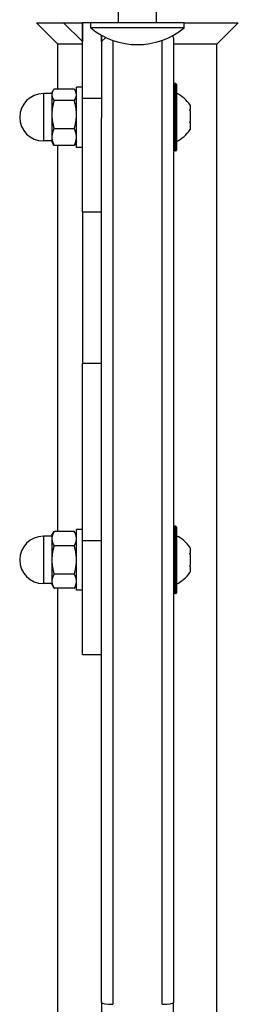
# Model space of a CAD drawing. Units: millimetres. Extents: x -2555 to 3366, y -3080 to 3333.
# Drawn here: x 99 to 157, y -206 to 54 of the extents above; entities that cross this region are included whole.
import ezdxf

# ---------------------------------------------------------------- set-up
doc = ezdxf.new("R2010")
doc.units = ezdxf.units.MM
doc.header["$LTSCALE"] = 35
doc.layers.add('SW_Toestellen', color=2, linetype='Continuous')

msp = doc.modelspace()

# ---------------------------------------------------------------- linework, layer by layer
at = {"layer": 'SW_Toestellen'}
for p, q in [((125.48, 53.12), (125.48, 56.12)), ((135.48, 53.12), (135.48, 56.12)), ((103.82, 53.12), (110.98, 53.12)), ((109.48, 47.46), (103.82, 53.12)), ((115.98, 48.12), (110.98, 53.12)), ((110.98, 53.12), (115.98, 53.12)), ((118.15, 53.12), (115.98, 53.12)), ((115.98, 33.12), (115.98, 53.12)), ((115.98, 53.12), (115.98, 48.12)), ((142.8, 53.12), (118.15, 53.12)), ((118.15, 51.8), (118.15, 53.12)), ((142.8, 51.8), (142.8, 53.12)), ((142.8, 53.12), (157.14, 53.12)), ((151.48, 47.46), (157.14, 53.12)), ((142.8, 51.8), (118.15, 51.8)), ((120.98, 49.83), (120.98, 33.12)), ((120.98, 48.12), (120.98, 49.83)), ((109.48, 35.58), (109.48, 47.46)), ((115.98, 47.46), (109.48, 47.46)), ((120.98, 48.12), (122.1, 49.24)), ((123.98, 48.45), (123.98, -206.35)), ((123.98, 48.45), (123.98, -206.35)), ((136.98, -206.35), (136.98, 48.45)), ((136.98, -206.35), (136.98, 48.45)), ((139.98, 49.12), (139.98, -205.87)), ((151.48, 47.46), (139.98, 47.46)), ((151.48, -303.98), (151.48, 47.46)), ((140.58, 37.02), (140.18, 37.02)), ((140.18, 37.02), (140.18, 19.22)), ((140.58, 19.22), (140.58, 37.02)), ((140.78, 36.82), (140.78, 19.42)), ((105.63, 34.37), (105.63, 21.87)), ((107.88, 34.37), (105.63, 34.37)), ((107.88, 34.62), (108.22, 35.21)), ((107.88, 34.62), (107.88, 34.07)), ((107.88, 34.07), (107.88, 28.84)), ((113.8, 35.58), (108.46, 35.58)), ((114.38, 34.62), (114.04, 35.21)), ((114.38, 20.12), (114.38, 36.12)), ((115.98, 36.12), (114.38, 36.12)), ((113.8, 32.57), (108.46, 32.57)), ((115.98, 3.12), (115.98, 33.12)), ((120.98, 33.12), (115.98, 33.12)), ((120.98, 33.12), (120.98, 27.99)), ((144.38, 31.37), (144.38, 30.19)), ((107.88, 28.84), (107.88, 22.88)), ((144.31, 30.08), (144.38, 30.08)), ((144.38, 30.18), (144.34, 30.18)), ((144.38, 30.19), (144.38, 30.18)), ((144.38, 30.08), (144.38, 30.18)), ((144.38, 29.9), (144.38, 30.08)), ((144.38, 29.9), (144.38, 26.98)), ((120.98, -205.87), (120.98, 27.99)), ((144.36, 26.66), (144.38, 26.66)), ((144.38, 26.66), (144.38, 26.98)), ((144.38, 26.65), (144.38, 26.66)), ((144.38, 26.65), (144.38, 24.91)), ((113.8, 25.11), (108.46, 25.11)), ((144.38, 24.9), (144.37, 24.9)), ((144.38, 24.9), (144.38, 24.91)), ((144.38, 24.9), (144.38, 24.87)), ((144.38, 24.87), (144.38, 24.87)), ((107.88, 21.87), (105.63, 21.87)), ((107.88, 22.88), (107.88, 21.62)), ((107.88, 21.62), (108.22, 21.02)), ((114.38, 21.62), (114.04, 21.02)), ((113.8, 20.66), (108.46, 20.66)), ((109.48, -81.38), (109.48, 20.66)), ((115.98, 20.12), (114.38, 20.12)), ((140.58, 19.22), (140.18, 19.22)), ((115.98, 3.12), (120.98, 3.12)), ((115.98, 3.12), (115.98, -36.88)), ((115.98, -36.88), (120.98, -36.88)), ((115.98, -83.88), (115.98, -36.88)), ((140.58, -79.98), (140.18, -79.98)), ((140.18, -79.98), (140.18, -97.78)), ((140.58, -97.78), (140.58, -79.98)), ((140.78, -80.18), (140.78, -97.58)), ((105.63, -82.63), (105.63, -95.13)), ((107.88, -82.63), (105.63, -82.63)), ((107.88, -82.38), (108.46, -81.38)), ((107.88, -82.38), (107.88, -83.25)), ((107.88, -83.25), (107.88, -88.88)), ((113.8, -81.38), (108.46, -81.38)), ((114.38, -82.38), (113.8, -81.38)), ((114.38, -96.88), (114.38, -80.88)), ((115.98, -80.88), (114.38, -80.88)), ((113.8, -85.13), (108.46, -85.13)), ((115.98, -113.88), (115.98, -83.88)), ((120.98, -83.88), (115.98, -83.88)), ((144.38, -85.64), (144.38, -87.11)), ((144.32, -87.15), (144.38, -87.15)), ((144.38, -87.11), (144.36, -87.11)), ((144.38, -87.11), (144.38, -87.11)), ((144.38, -87.15), (144.38, -87.11)), ((144.38, -87.41), (144.38, -90.35)), ((107.88, -88.88), (107.88, -94.51)), ((144.32, -90.62), (144.38, -90.62)), ((144.38, -90.66), (144.36, -90.66)), ((144.38, -90.66), (144.38, -90.62)), ((144.38, -90.66), (144.38, -90.66)), ((144.38, -90.66), (144.38, -92.13)), ((113.8, -92.64), (108.46, -92.64)), ((107.88, -95.13), (105.63, -95.13)), ((107.88, -94.51), (107.88, -95.38)), ((107.88, -95.38), (108.46, -96.39)), ((114.38, -95.38), (113.8, -96.39)), ((113.8, -96.39), (108.46, -96.39)), ((109.48, -303.93), (109.48, -96.39)), ((115.98, -96.88), (114.38, -96.88)), ((140.58, -97.78), (140.18, -97.78)), ((115.98, -113.88), (120.98, -113.88)), ((120.98, -205.87), (120.98, -217.59)), ((139.98, -217.59), (139.98, -205.87))]:
    msp.add_line(p, q, dxfattribs=at)
for centre, radius, start, end in [((130.48, 66.52), 19.2, 230.0643, 309.9357), ((140.18, 36.82), 0.2, 90, 180), ((140.58, 36.82), 0.2, 0, 90), ((105.63, 28.12), 6.25, 90, 270), ((136.87, 26.41), 9, 33.4023, 64.2258), ((136.87, 29.82), 9, 295.7742, 326.5977), ((140.18, 19.42), 0.2, 180, 270), ((140.58, 19.42), 0.2, 270, 0), ((140.18, -80.18), 0.2, 90, 180), ((140.58, -80.18), 0.2, 0, 90), ((105.63, -88.88), 6.25, 90, 270), ((136.87, -90.59), 9, 34.1683, 64.2258), ((136.87, -87.18), 9, 295.7742, 325.8317), ((140.18, -97.58), 0.2, 180, 270), ((140.58, -97.58), 0.2, 270, 0)]:
    msp.add_arc(centre, radius, start, end, dxfattribs=at)
for centre, major_axis, start_param, end_param in [((123.98, -205.87), (-3, 0), 0, 1.570796), ((136.98, -205.87), (3, 0), 4.712389, 6.283185)]:
    msp.add_ellipse(centre, major_axis=major_axis, ratio=0.158495, start_param=start_param, end_param=end_param, dxfattribs=at)
for points, knots in [([(139.98, 49.12), (139.98, 49.12), (139.98, 49.12), (139.98, 49.35), (139.95, 49.57), (139.9, 49.79)], [-0.00103677, -0.00103677, -0.00103677, -0.00103677, 0, 0, 0.08918799, 0.08918799, 0.08918799, 0.08918799]), ([(144.31, 30.1), (144.31, 30.11), (144.31, 30.12), (144.32, 30.14), (144.32, 30.15), (144.33, 30.17), (144.33, 30.18), (144.35, 30.19), (144.37, 30.19), (144.38, 30.19)], [-0.02308353, -0.02308353, -0.02308353, -0.02308353, -0.01938297, -0.01938297, -0.01553143, -0.01553143, -0.00798064, -0.00798064, 0, 0, 0, 0]), ([(144.38, 29.9), (144.36, 29.92), (144.35, 29.95), (144.33, 30), (144.32, 30.02), (144.31, 30.06), (144.31, 30.09), (144.31, 30.1)], [-0.02301518, -0.02301518, -0.02301518, -0.02301518, -0.01373777, -0.01373777, -0.00690321, -0.00690321, 0, 0, 0, 0]), ([(144.31, 26.77), (144.31, 26.79), (144.31, 26.8), (144.32, 26.82), (144.32, 26.83), (144.33, 26.87), (144.33, 26.89), (144.35, 26.94), (144.37, 26.96), (144.38, 26.98)], [-0.02308354, -0.02308354, -0.02308354, -0.02308354, -0.01938319, -0.01938319, -0.0155319, -0.0155319, -0.00798103, -0.00798103, 0, 0, 0, 0]), ([(144.38, 26.65), (144.37, 26.66), (144.35, 26.66), (144.33, 26.68), (144.33, 26.69), (144.32, 26.72), (144.31, 26.74), (144.31, 26.77), (144.31, 26.77), (144.31, 26.77)], [-0.02864009, -0.02864009, -0.02864009, -0.02864009, -0.02015378, -0.02015378, -0.01383021, -0.01383021, -0.00682578, -0.00682578, -0.0056198, -0.0056198, -0.0056198, -0.0056198]), ([(144.31, 24.79), (144.31, 24.79), (144.31, 24.79), (144.31, 24.79), (144.32, 24.8), (144.33, 24.82), (144.33, 24.84), (144.35, 24.87), (144.37, 24.89), (144.38, 24.91)], [-0.02311288, -0.02311288, -0.02311288, -0.02311288, -0.02249552, -0.02249552, -0.01555481, -0.01555481, -0.00800013, -0.00800013, 0, 0, 0, 0]), ([(144.38, 24.87), (144.37, 24.86), (144.36, 24.84), (144.34, 24.82), (144.34, 24.81), (144.32, 24.8), (144.32, 24.79), (144.31, 24.79), (144.31, 24.79), (144.31, 24.79)], [-0.02527813, -0.02527813, -0.02527813, -0.02527813, -0.01907137, -0.01907137, -0.01425014, -0.01425014, -0.00680113, -0.00680113, -0.00225956, -0.00225956, -0.00225956, -0.00225956]), ([(144.38, -85.64), (144.36, -85.61), (144.35, -85.59), (144.33, -85.56), (144.32, -85.55), (144.31, -85.54), (144.31, -85.53), (144.31, -85.53)], [-0.02301518, -0.02301518, -0.02301518, -0.02301518, -0.01373802, -0.01373802, -0.00690319, -0.00690319, 0, 0, 0, 0]), ([(144.31, -87.21), (144.31, -87.21), (144.31, -87.2), (144.31, -87.18), (144.32, -87.17), (144.33, -87.14), (144.33, -87.12), (144.35, -87.11), (144.37, -87.11), (144.38, -87.11)], [-0.02311288, -0.02311288, -0.02311288, -0.02311288, -0.02249655, -0.02249655, -0.01555583, -0.01555583, -0.00800097, -0.00800097, 0, 0, 0, 0]), ([(144.38, -87.41), (144.36, -87.39), (144.35, -87.37), (144.33, -87.32), (144.33, -87.3), (144.32, -87.26), (144.31, -87.23), (144.31, -87.21), (144.31, -87.21), (144.31, -87.21)], [-0.02924122, -0.02924122, -0.02924122, -0.02924122, -0.02037606, -0.02037606, -0.0138029, -0.0138029, -0.00684882, -0.00684882, -0.00621736, -0.00621736, -0.00621736, -0.00621736]), ([(144.31, -90.56), (144.31, -90.56), (144.31, -90.55), (144.31, -90.53), (144.32, -90.51), (144.33, -90.46), (144.33, -90.44), (144.35, -90.39), (144.37, -90.37), (144.38, -90.35)], [-0.02311277, -0.02311277, -0.02311277, -0.02311277, -0.02249363, -0.02249363, -0.01555295, -0.01555295, -0.00799858, -0.00799858, 0, 0, 0, 0]), ([(144.38, -90.66), (144.36, -90.66), (144.35, -90.66), (144.33, -90.64), (144.32, -90.62), (144.31, -90.6), (144.31, -90.58), (144.31, -90.56)], [-0.02301518, -0.02301518, -0.02301518, -0.02301518, -0.01373789, -0.01373789, -0.0069032, -0.0069032, 0, 0, 0, 0]), ([(144.31, -92.23), (144.31, -92.23), (144.31, -92.23), (144.32, -92.23), (144.32, -92.22), (144.33, -92.21), (144.33, -92.2), (144.35, -92.17), (144.37, -92.15), (144.38, -92.13)], [-0.02308353, -0.02308353, -0.02308353, -0.02308353, -0.01938297, -0.01938297, -0.01553143, -0.01553143, -0.00798064, -0.00798064, 0, 0, 0, 0])]:
    msp.add_open_spline(points, degree=3, knots=knots, dxfattribs=at)
for points, weights in [([(108.46, 35.58), (107.88, 34.77), (107.88, 34.07)], [1, 1.0379548493, 1]), ([(107.88, 34.07), (107.88, 33.37), (108.46, 32.57)], [1, 1.0379548493, 1]), ([(114.38, 34.07), (114.38, 34.77), (113.8, 35.58)], [1, 1.0379548493, 1]), ([(113.8, 32.57), (114.38, 33.37), (114.38, 34.07)], [1, 1.0379548493, 1]), ([(108.46, 32.57), (107.88, 30.57), (107.88, 28.84)], [1, 1.0379548493, 1]), ([(114.38, 28.84), (114.38, 30.57), (113.8, 32.57)], [1, 1.0379548493, 1]), ([(107.88, 28.84), (107.88, 27.11), (108.46, 25.11)], [1, 1.0379548493, 1]), ([(113.8, 25.11), (114.38, 27.11), (114.38, 28.84)], [1, 1.0379548493, 1]), ([(108.46, 25.11), (107.88, 23.92), (107.88, 22.88)], [1, 1.0379548493, 1]), ([(114.38, 22.88), (114.38, 23.92), (113.8, 25.11)], [1, 1.0379548493, 1]), ([(107.88, 22.88), (107.88, 21.85), (108.46, 20.66)], [1, 1.0379548493, 1]), ([(108.46, 20.66), (108.32, 20.85), (108.22, 21.02)], [1, 1.00857186308, 1.01327192385]), ([(113.8, 20.66), (114.38, 21.85), (114.38, 22.88)], [1, 1.0379548493, 1]), ([(114.04, 21.02), (113.93, 20.85), (113.8, 20.66)], [1.01327192385, 1.00857186308, 1]), ([(108.46, -81.38), (107.88, -82.38), (107.88, -83.25)], [1, 1.0379548493, 1]), ([(107.88, -83.25), (107.88, -84.12), (108.46, -85.13)], [1, 1.0379548493, 1]), ([(114.38, -83.25), (114.38, -82.38), (113.8, -81.38)], [1, 1.0379548493, 1]), ([(113.8, -85.13), (114.38, -84.12), (114.38, -83.25)], [1, 1.0379548493, 1]), ([(108.46, -85.13), (107.88, -87.14), (107.88, -88.88)], [1, 1.0379548493, 1]), ([(114.38, -88.88), (114.38, -87.14), (113.8, -85.13)], [1, 1.0379548493, 1]), ([(107.88, -88.88), (107.88, -90.62), (108.46, -92.64)], [1, 1.0379548493, 1]), ([(113.8, -92.64), (114.38, -90.62), (114.38, -88.88)], [1, 1.0379548493, 1]), ([(108.46, -92.64), (107.88, -93.64), (107.88, -94.51)], [1, 1.0379548493, 1]), ([(114.38, -94.51), (114.38, -93.64), (113.8, -92.64)], [1, 1.0379548493, 1]), ([(107.88, -94.51), (107.88, -95.38), (108.46, -96.39)], [1, 1.0379548493, 1]), ([(113.8, -96.39), (114.38, -95.38), (114.38, -94.51)], [1, 1.0379548493, 1])]:
    msp.add_rational_spline(points, weights, degree=2, dxfattribs=at)

doc.saveas('drawing.dxf')
